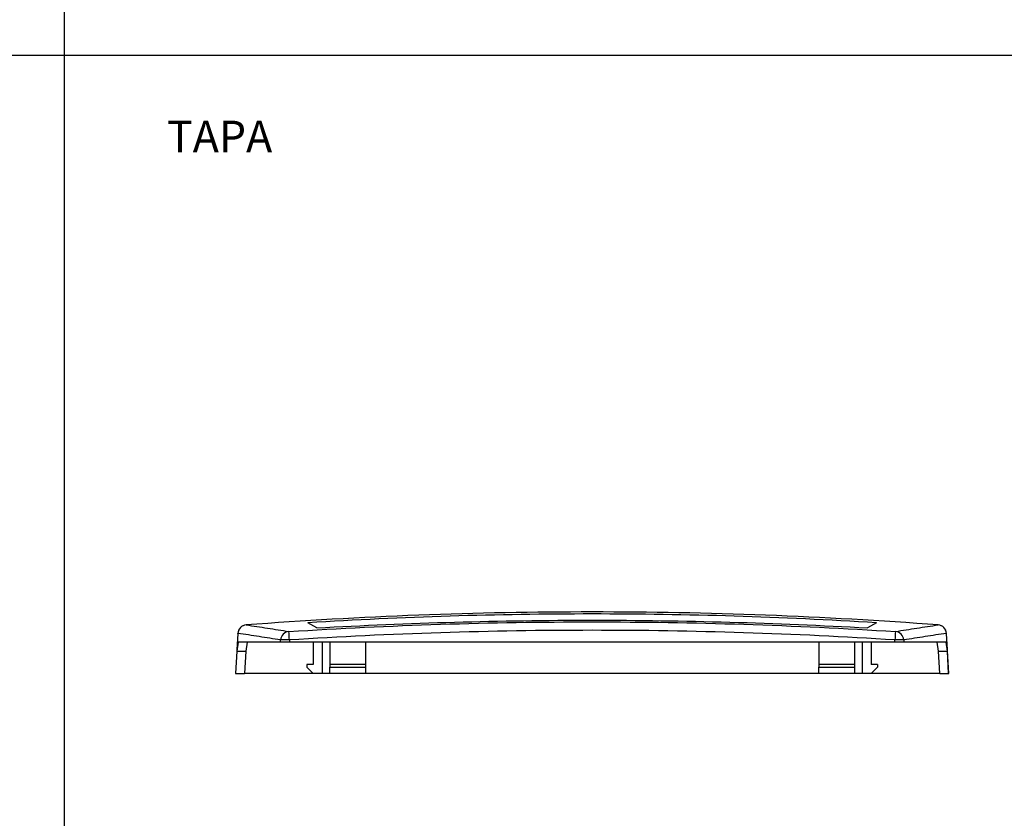
# Model space of a CAD drawing. Units: millimetres. Extents: x 0 to 841, y 0 to 594.
# Drawn here: x 426 to 591, y 169 to 303 of the extents above; entities that cross this region are included whole.
import ezdxf

# ---------------------------------------------------------------- set-up
doc = ezdxf.new("R2010")
doc.units = ezdxf.units.MM
doc.layers.add('LAYER_1', color=179, linetype='Continuous')
doc.layers.add('SLD-0', color=179, linetype='Continuous')
doc.styles.add('SLDTEXTSTYLE0', font='TXT', dxfattribs={"width": 0.75})

msp = doc.modelspace()

# ---------------------------------------------------------------- linework, layer by layer
at = {"layer": 'LAYER_1'}
for p, q in [((433.32, 583.82), (433.32, 9.72)), ((24.93, 296.77), (831.22, 296.77))]:
    msp.add_line(p, q, dxfattribs=at)
at = {"layer": 'SLD-0'}
for p, q in [((476.58, 201.87), (474.77, 201.76)), ((478.39, 201.97), (476.58, 201.87)), ((480.2, 202.07), (478.39, 201.97)), ((482.02, 202.17), (480.2, 202.07)), ((481.75, 201.81), (480.26, 201.73)), ((483.24, 201.89), (481.75, 201.81)), ((483.83, 202.26), (482.02, 202.17)), ((484.74, 201.96), (483.24, 201.89)), ((485.64, 202.35), (483.83, 202.26)), ((486.23, 202.03), (484.74, 201.96)), ((487.46, 202.43), (485.64, 202.35)), ((487.72, 202.1), (486.23, 202.03)), ((489.27, 202.51), (487.46, 202.43)), ((489.21, 202.16), (487.72, 202.1)), ((490.7, 202.23), (489.21, 202.16)), ((491.09, 202.58), (489.27, 202.51)), ((492.2, 202.29), (490.7, 202.23)), ((492.91, 202.65), (491.09, 202.58)), ((493.69, 202.34), (492.2, 202.29)), ((494.72, 202.72), (492.91, 202.65)), ((495.18, 202.39), (493.69, 202.34)), ((496.54, 202.78), (494.72, 202.72)), ((496.67, 202.44), (495.18, 202.39)), ((498.36, 202.84), (496.54, 202.78)), ((498.16, 202.49), (496.67, 202.44)), ((499.66, 202.54), (498.16, 202.49)), ((500.18, 202.89), (498.36, 202.84)), ((501.15, 202.58), (499.66, 202.54)), ((501.99, 202.94), (500.18, 202.89)), ((502.64, 202.62), (501.15, 202.58)), ((503.81, 202.98), (501.99, 202.94)), ((504.13, 202.65), (502.64, 202.62)), ((505.63, 203.03), (503.81, 202.98)), ((505.63, 202.69), (504.13, 202.65)), ((507.45, 203.06), (505.63, 203.03)), ((507.12, 202.72), (505.63, 202.69)), ((508.61, 202.74), (507.12, 202.72)), ((509.28, 203.09), (507.45, 203.06)), ((510.1, 202.77), (508.61, 202.74)), ((511.1, 203.12), (509.28, 203.09)), ((511.59, 202.79), (510.1, 202.77)), ((512.92, 203.14), (511.1, 203.12)), ((513.09, 202.81), (511.59, 202.79)), ((514.74, 203.16), (512.92, 203.14)), ((514.58, 202.82), (513.09, 202.81)), ((513.37, 201.77), (514.81, 201.78)), ((516.07, 202.84), (514.58, 202.82)), ((516.57, 203.18), (514.74, 203.16)), ((514.81, 201.78), (516.26, 201.8)), ((517.56, 202.85), (516.07, 202.84)), ((516.26, 201.8), (517.7, 201.8)), ((518.39, 203.19), (516.57, 203.18)), ((519.05, 202.85), (517.56, 202.85)), ((517.7, 201.8), (519.15, 201.81)), ((520.21, 203.2), (518.39, 203.19)), ((520.55, 202.86), (519.05, 202.85)), ((519.15, 201.81), (520.59, 201.81)), ((522.04, 203.2), (520.21, 203.2)), ((522.04, 202.86), (520.55, 202.86)), ((520.59, 201.81), (522.04, 201.82)), ((523.86, 203.2), (522.04, 203.2)), ((523.53, 202.86), (522.04, 202.86)), ((522.04, 201.82), (523.48, 201.81)), ((523.48, 201.81), (524.93, 201.81)), ((525.02, 202.85), (523.53, 202.86)), ((525.69, 203.19), (523.86, 203.2)), ((524.93, 201.81), (526.37, 201.8)), ((526.51, 202.85), (525.02, 202.85)), ((527.51, 203.18), (525.69, 203.19)), ((526.37, 201.8), (527.82, 201.8)), ((528.01, 202.84), (526.51, 202.85)), ((529.33, 203.16), (527.51, 203.18)), ((527.82, 201.8), (529.26, 201.78)), ((529.5, 202.82), (528.01, 202.84)), ((529.26, 201.78), (530.71, 201.77)), ((531.16, 203.14), (529.33, 203.16)), ((530.99, 202.81), (529.5, 202.82)), ((532.48, 202.79), (530.99, 202.81)), ((532.98, 203.12), (531.16, 203.14)), ((533.98, 202.77), (532.48, 202.79)), ((534.8, 203.09), (532.98, 203.12)), ((535.47, 202.74), (533.98, 202.77)), ((536.62, 203.06), (534.8, 203.09)), ((536.96, 202.72), (535.47, 202.74)), ((538.44, 203.03), (536.62, 203.06)), ((538.45, 202.69), (536.96, 202.72)), ((540.26, 202.98), (538.44, 203.03)), ((539.94, 202.65), (538.45, 202.69)), ((541.44, 202.62), (539.94, 202.65)), ((542.08, 202.94), (540.26, 202.98)), ((542.93, 202.58), (541.44, 202.62)), ((543.9, 202.89), (542.08, 202.94)), ((544.42, 202.54), (542.93, 202.58)), ((545.72, 202.84), (543.9, 202.89)), ((545.91, 202.49), (544.42, 202.54)), ((547.54, 202.78), (545.72, 202.84)), ((547.4, 202.44), (545.91, 202.49)), ((548.9, 202.39), (547.4, 202.44)), ((549.35, 202.72), (547.54, 202.78)), ((550.39, 202.34), (548.9, 202.39)), ((551.17, 202.65), (549.35, 202.72)), ((551.88, 202.29), (550.39, 202.34)), ((552.99, 202.58), (551.17, 202.65)), ((553.37, 202.23), (551.88, 202.29)), ((554.8, 202.51), (552.99, 202.58)), ((554.86, 202.16), (553.37, 202.23)), ((556.62, 202.43), (554.8, 202.51)), ((556.36, 202.1), (554.86, 202.16)), ((557.85, 202.03), (556.36, 202.1)), ((558.43, 202.35), (556.62, 202.43)), ((559.34, 201.96), (557.85, 202.03)), ((560.25, 202.26), (558.43, 202.35)), ((560.83, 201.89), (559.34, 201.96)), ((562.06, 202.17), (560.25, 202.26)), ((562.33, 201.81), (560.83, 201.89)), ((563.87, 202.07), (562.06, 202.17)), ((563.82, 201.73), (562.33, 201.81)), ((565.68, 201.97), (563.87, 202.07)), ((567.5, 201.87), (565.68, 201.97)), ((569.31, 201.76), (567.5, 201.87)), ((465.72, 201.16), (463.91, 201.03)), ((463.91, 201.03), (464.36, 200.96)), ((464.36, 200.96), (464.81, 200.89)), ((464.81, 200.89), (465.26, 200.82)), ((465.26, 200.82), (465.71, 200.76)), ((465.71, 200.76), (466.16, 200.69)), ((467.53, 201.29), (465.72, 201.16)), ((466.16, 200.69), (466.61, 200.62)), ((466.61, 200.62), (467.06, 200.55)), ((467.06, 200.55), (467.51, 200.48)), ((467.51, 200.48), (467.96, 200.41)), ((469.34, 201.41), (467.53, 201.29)), ((467.96, 200.41), (468.41, 200.34)), ((468.41, 200.34), (468.85, 200.27)), ((468.85, 200.27), (469.3, 200.2)), ((469.3, 200.2), (469.75, 200.13)), ((471.15, 201.53), (469.34, 201.41)), ((472.96, 201.65), (471.15, 201.53)), ((474.77, 201.76), (472.96, 201.65)), ((474.28, 200.11), (475.87, 200.2)), ((475.78, 201.48), (474.29, 201.39)), ((475.8, 200.52), (474.29, 201.39)), ((477.28, 201.57), (475.78, 201.48)), ((475.8, 200.52), (477.24, 200.6)), ((475.87, 200.2), (477.46, 200.29)), ((477.24, 200.6), (478.69, 200.68)), ((478.77, 201.65), (477.28, 201.57)), ((477.46, 200.29), (479.05, 200.38)), ((478.69, 200.68), (480.13, 200.75)), ((480.26, 201.73), (478.77, 201.65)), ((479.05, 200.38), (480.64, 200.47)), ((480.13, 200.75), (481.58, 200.82)), ((480.64, 200.47), (482.23, 200.55)), ((481.58, 200.82), (483.02, 200.89)), ((482.23, 200.55), (483.82, 200.62)), ((483.02, 200.89), (484.47, 200.96)), ((483.82, 200.62), (485.41, 200.7)), ((484.47, 200.96), (485.91, 201.02)), ((485.41, 200.7), (487.01, 200.77)), ((485.91, 201.02), (487.36, 201.09)), ((487.01, 200.77), (488.6, 200.84)), ((487.36, 201.09), (488.8, 201.15)), ((488.6, 200.84), (490.19, 200.9)), ((488.8, 201.15), (490.25, 201.2)), ((490.19, 200.9), (491.78, 200.96)), ((490.25, 201.2), (491.69, 201.26)), ((491.69, 201.26), (493.14, 201.31)), ((491.78, 200.96), (493.37, 201.02)), ((493.14, 201.31), (494.58, 201.36)), ((493.37, 201.02), (494.96, 201.08)), ((494.58, 201.36), (496.03, 201.41)), ((494.96, 201.08), (496.55, 201.13)), ((496.03, 201.41), (497.47, 201.45)), ((496.55, 201.13), (498.15, 201.18)), ((497.47, 201.45), (498.92, 201.49)), ((498.15, 201.18), (499.74, 201.23)), ((498.92, 201.49), (500.36, 201.53)), ((499.74, 201.23), (501.33, 201.27)), ((500.36, 201.53), (501.81, 201.57)), ((501.33, 201.27), (502.92, 201.31)), ((501.81, 201.57), (503.25, 201.6)), ((502.92, 201.31), (504.51, 201.35)), ((503.25, 201.6), (504.7, 201.63)), ((504.51, 201.35), (506.11, 201.38)), ((504.7, 201.63), (506.14, 201.66)), ((506.11, 201.38), (507.7, 201.41)), ((506.14, 201.66), (507.59, 201.69)), ((507.59, 201.69), (509.03, 201.71)), ((507.7, 201.41), (509.29, 201.44)), ((509.03, 201.71), (510.48, 201.73)), ((509.29, 201.44), (510.88, 201.46)), ((510.48, 201.73), (511.92, 201.75)), ((510.88, 201.46), (512.48, 201.48)), ((511.92, 201.75), (513.37, 201.77)), ((512.48, 201.48), (514.07, 201.5)), ((514.07, 201.5), (515.66, 201.51)), ((515.66, 201.51), (517.25, 201.52)), ((517.25, 201.52), (518.85, 201.53)), ((518.85, 201.53), (520.44, 201.54)), ((520.44, 201.54), (522.03, 201.54)), ((522.03, 201.54), (523.63, 201.54)), ((523.63, 201.54), (525.22, 201.53)), ((525.22, 201.53), (526.81, 201.52)), ((526.81, 201.52), (528.41, 201.51)), ((528.41, 201.51), (530, 201.5)), ((530, 201.5), (531.59, 201.48)), ((530.71, 201.77), (532.15, 201.75)), ((531.59, 201.48), (533.19, 201.46)), ((532.15, 201.75), (533.6, 201.73)), ((533.19, 201.46), (534.78, 201.44)), ((533.6, 201.73), (535.04, 201.71)), ((534.78, 201.44), (536.37, 201.41)), ((535.04, 201.71), (536.49, 201.69)), ((536.37, 201.41), (537.96, 201.38)), ((536.49, 201.69), (537.93, 201.66)), ((537.93, 201.66), (539.38, 201.63)), ((537.96, 201.38), (539.56, 201.35)), ((539.38, 201.63), (540.82, 201.6)), ((539.56, 201.35), (541.15, 201.31)), ((540.82, 201.6), (542.27, 201.57)), ((541.15, 201.31), (542.74, 201.27)), ((542.27, 201.57), (543.71, 201.53)), ((542.74, 201.27), (544.34, 201.23)), ((543.71, 201.53), (545.16, 201.49)), ((544.34, 201.23), (545.93, 201.18)), ((545.16, 201.49), (546.6, 201.45)), ((545.93, 201.18), (547.52, 201.13)), ((546.6, 201.45), (548.05, 201.41)), ((547.52, 201.13), (549.11, 201.08)), ((548.05, 201.41), (549.49, 201.36)), ((549.11, 201.08), (550.7, 201.02)), ((549.49, 201.36), (550.94, 201.31)), ((550.7, 201.02), (552.3, 200.96)), ((550.94, 201.31), (552.38, 201.26)), ((552.3, 200.96), (553.89, 200.9)), ((552.38, 201.26), (553.83, 201.2)), ((553.83, 201.2), (555.27, 201.15)), ((553.89, 200.9), (555.48, 200.84)), ((555.27, 201.15), (556.72, 201.09)), ((555.48, 200.84), (557.07, 200.77)), ((556.72, 201.09), (558.16, 201.02)), ((557.07, 200.77), (558.66, 200.7)), ((558.16, 201.02), (559.61, 200.96)), ((558.66, 200.7), (560.25, 200.62)), ((559.61, 200.96), (561.05, 200.89)), ((560.25, 200.62), (561.84, 200.55)), ((561.05, 200.89), (562.5, 200.82)), ((561.84, 200.55), (563.43, 200.47)), ((562.5, 200.82), (563.94, 200.75)), ((563.43, 200.47), (565.03, 200.38)), ((565.31, 201.65), (563.82, 201.73)), ((563.94, 200.75), (565.39, 200.68)), ((565.03, 200.38), (566.62, 200.29)), ((566.8, 201.57), (565.31, 201.65)), ((565.39, 200.68), (566.83, 200.6)), ((566.62, 200.29), (568.21, 200.2)), ((568.29, 201.48), (566.8, 201.57)), ((566.83, 200.6), (568.28, 200.52)), ((568.21, 200.2), (569.8, 200.11)), ((569.79, 201.39), (568.28, 200.52)), ((569.79, 201.39), (568.29, 201.48)), ((571.12, 201.65), (569.31, 201.76)), ((572.93, 201.53), (571.12, 201.65)), ((574.74, 201.41), (572.93, 201.53)), ((574.32, 200.13), (574.77, 200.2)), ((576.55, 201.29), (574.74, 201.41)), ((574.77, 200.2), (575.22, 200.27)), ((575.22, 200.27), (575.67, 200.34)), ((575.67, 200.34), (576.12, 200.41)), ((576.12, 200.41), (576.57, 200.48)), ((578.36, 201.16), (576.55, 201.29)), ((576.57, 200.48), (577.02, 200.55)), ((577.02, 200.55), (577.47, 200.62)), ((577.47, 200.62), (577.92, 200.69)), ((577.92, 200.69), (578.37, 200.76)), ((580.16, 201.03), (578.36, 201.16)), ((578.37, 200.76), (578.82, 200.82)), ((578.82, 200.82), (579.26, 200.89)), ((579.26, 200.89), (579.71, 200.96)), ((579.71, 200.96), (580.16, 201.03)), ((462.53, 199.61), (462.36, 196.67)), ((462.53, 199.61), (462.37, 196.84)), ((462.53, 199.61), (462.52, 199.62)), ((462.98, 199.54), (462.53, 199.61)), ((463.43, 199.47), (462.98, 199.54)), ((463.87, 199.41), (463.43, 199.47)), ((464.32, 199.34), (463.87, 199.41)), ((464.77, 199.27), (464.32, 199.34)), ((465.22, 199.2), (464.77, 199.27)), ((465.67, 199.13), (465.22, 199.2)), ((466.12, 199.06), (465.67, 199.13)), ((466.56, 198.99), (466.12, 199.06)), ((467.01, 198.92), (466.56, 198.99)), ((467.46, 198.85), (467.01, 198.92)), ((467.91, 198.78), (467.46, 198.85)), ((468.36, 198.71), (467.91, 198.78)), ((468.81, 198.64), (468.36, 198.71)), ((469.25, 198.57), (468.81, 198.64)), ((469.7, 198.5), (469.25, 198.57)), ((469.68, 198.13), (469.7, 198.5)), ((469.75, 200.13), (470.2, 200.06)), ((470.2, 200.06), (470.65, 199.99)), ((470.65, 199.99), (471.1, 199.91)), ((471.1, 199.91), (472.69, 200.01)), ((471.2, 198.5), (471.18, 198.13)), ((472.78, 198.6), (471.2, 198.5)), ((472.69, 200.01), (474.28, 200.11)), ((474.37, 198.69), (472.78, 198.6)), ((475.96, 198.79), (474.37, 198.69)), ((477.54, 198.88), (475.96, 198.79)), ((479.13, 198.96), (477.54, 198.88)), ((480.72, 199.05), (479.13, 198.96)), ((482.31, 199.13), (480.72, 199.05)), ((483.9, 199.2), (482.31, 199.13)), ((485.48, 199.28), (483.9, 199.2)), ((487.07, 199.35), (485.48, 199.28)), ((488.66, 199.42), (487.07, 199.35)), ((490.25, 199.48), (488.66, 199.42)), ((491.84, 199.54), (490.25, 199.48)), ((493.43, 199.6), (491.84, 199.54)), ((495.02, 199.66), (493.43, 199.6)), ((496.6, 199.71), (495.02, 199.66)), ((498.19, 199.76), (496.6, 199.71)), ((499.78, 199.81), (498.19, 199.76)), ((501.37, 199.85), (499.78, 199.81)), ((502.96, 199.89), (501.37, 199.85)), ((504.55, 199.92), (502.96, 199.89)), ((506.14, 199.96), (504.55, 199.92)), ((507.73, 199.99), (506.14, 199.96)), ((509.32, 200.01), (507.73, 199.99)), ((510.91, 200.04), (509.32, 200.01)), ((512.5, 200.06), (510.91, 200.04)), ((514.09, 200.08), (512.5, 200.06)), ((515.68, 200.09), (514.09, 200.08)), ((517.27, 200.1), (515.68, 200.09)), ((518.86, 200.11), (517.27, 200.1)), ((520.45, 200.11), (518.86, 200.11)), ((522.04, 200.12), (520.45, 200.11)), ((523.63, 200.11), (522.04, 200.12)), ((525.22, 200.11), (523.63, 200.11)), ((526.81, 200.1), (525.22, 200.11)), ((528.4, 200.09), (526.81, 200.1)), ((529.99, 200.08), (528.4, 200.09)), ((531.58, 200.06), (529.99, 200.08)), ((533.17, 200.04), (531.58, 200.06)), ((534.76, 200.01), (533.17, 200.04)), ((536.35, 199.99), (534.76, 200.01)), ((537.94, 199.96), (536.35, 199.99)), ((539.53, 199.92), (537.94, 199.96)), ((541.12, 199.89), (539.53, 199.92)), ((542.71, 199.85), (541.12, 199.89)), ((544.3, 199.81), (542.71, 199.85)), ((545.88, 199.76), (544.3, 199.81)), ((547.47, 199.71), (545.88, 199.76)), ((549.06, 199.66), (547.47, 199.71)), ((550.65, 199.6), (549.06, 199.66)), ((552.24, 199.54), (550.65, 199.6)), ((553.83, 199.48), (552.24, 199.54)), ((555.42, 199.42), (553.83, 199.48)), ((557, 199.35), (555.42, 199.42)), ((558.59, 199.28), (557, 199.35)), ((560.18, 199.2), (558.59, 199.28)), ((561.77, 199.13), (560.18, 199.2)), ((563.36, 199.05), (561.77, 199.13)), ((564.94, 198.96), (563.36, 199.05)), ((566.53, 198.88), (564.94, 198.96)), ((568.12, 198.79), (566.53, 198.88)), ((569.71, 198.69), (568.12, 198.79)), ((571.29, 198.6), (569.71, 198.69)), ((569.8, 200.11), (571.39, 200.01)), ((572.88, 198.5), (571.29, 198.6)), ((571.39, 200.01), (572.98, 199.91)), ((572.9, 198.13), (572.88, 198.5)), ((572.98, 199.91), (573.43, 199.99)), ((573.43, 199.99), (573.88, 200.06)), ((573.88, 200.06), (574.32, 200.13)), ((574.82, 198.57), (574.38, 198.5)), ((574.38, 198.5), (574.39, 198.13)), ((575.27, 198.64), (574.82, 198.57)), ((575.72, 198.71), (575.27, 198.64)), ((576.17, 198.78), (575.72, 198.71)), ((576.62, 198.85), (576.17, 198.78)), ((577.06, 198.92), (576.62, 198.85)), ((577.51, 198.99), (577.06, 198.92)), ((577.96, 199.06), (577.51, 198.99)), ((578.41, 199.13), (577.96, 199.06)), ((578.86, 199.2), (578.41, 199.13)), ((579.31, 199.27), (578.86, 199.2)), ((579.75, 199.34), (579.31, 199.27)), ((580.2, 199.41), (579.75, 199.34)), ((580.65, 199.47), (580.2, 199.41)), ((581.1, 199.54), (580.65, 199.47)), ((581.55, 199.61), (581.1, 199.54)), ((581.55, 199.61), (581.55, 199.62)), ((581.93, 192.88), (581.55, 199.61)), ((581.7, 196.84), (581.55, 199.61)), ((462.56, 198.13), (462.36, 196.63)), ((462.37, 196.84), (462.36, 196.63)), ((469.68, 198.13), (462.56, 198.13)), ((464.07, 198.13), (463.87, 196.63)), ((471.18, 198.13), (469.68, 198.13)), ((572.9, 198.13), (471.18, 198.13)), ((475.16, 198.13), (475.16, 194.38)), ((476.66, 198.13), (476.66, 192.88)), ((477.98, 198.13), (477.98, 194.38)), ((483.98, 198.13), (483.98, 194.38)), ((560.1, 198.13), (560.1, 194.38)), ((566.1, 198.13), (566.1, 194.38)), ((567.41, 198.13), (567.41, 192.88)), ((568.91, 198.13), (568.91, 194.38)), ((574.39, 198.13), (572.9, 198.13)), ((581.52, 198.13), (574.39, 198.13)), ((580.21, 196.63), (580.01, 198.13)), ((581.72, 196.63), (581.52, 198.13)), ((581.72, 196.63), (581.7, 196.84)), ((462.36, 196.6), (462.15, 192.88)), ((462.36, 196.6), (462.15, 192.88)), ((462.36, 196.63), (463.87, 196.63)), ((462.36, 196.63), (462.36, 196.63)), ((462.36, 196.63), (462.36, 196.6)), ((463.87, 196.63), (463.66, 192.88)), ((580.21, 196.63), (581.72, 196.63)), ((580.42, 192.88), (580.21, 196.63)), ((581.72, 196.63), (581.72, 196.63)), ((581.72, 196.6), (581.72, 196.63)), ((581.93, 192.88), (581.72, 196.6)), ((581.92, 192.88), (581.72, 196.6)), ((475.16, 194.38), (474.11, 194.38)), ((474.11, 194.38), (474.11, 193.93)), ((474.11, 193.93), (475.16, 192.88)), ((477.98, 194.38), (477.98, 193.93)), ((483.98, 194.38), (477.98, 194.38)), ((477.98, 192.88), (477.98, 193.93)), ((477.98, 193.93), (483.98, 193.93)), ((483.98, 194.38), (483.98, 193.93)), ((483.98, 193.93), (483.98, 192.88)), ((566.1, 194.38), (560.1, 194.38)), ((560.1, 194.38), (560.1, 193.93)), ((560.1, 193.93), (566.1, 193.93)), ((560.1, 192.88), (560.1, 193.93)), ((566.1, 194.38), (566.1, 193.93)), ((566.1, 193.93), (566.1, 192.88)), ((569.96, 194.38), (568.91, 194.38)), ((568.91, 192.88), (569.96, 193.93)), ((569.96, 194.38), (569.96, 193.93)), ((462.15, 192.88), (463.66, 192.88)), ((462.15, 192.88), (462.15, 192.88)), ((475.16, 192.88), (463.65, 192.88)), ((476.66, 192.88), (475.16, 192.88)), ((477.98, 192.88), (476.66, 192.88)), ((483.98, 192.88), (477.98, 192.88)), ((560.1, 192.88), (483.98, 192.88)), ((566.1, 192.88), (560.1, 192.88)), ((567.41, 192.88), (566.1, 192.88)), ((568.91, 192.88), (567.41, 192.88)), ((580.43, 192.88), (568.91, 192.88)), ((580.42, 192.88), (581.92, 192.88)), ((581.92, 192.88), (581.93, 192.88))]:
    msp.add_line(p, q, dxfattribs=at)
for centre, radius, start, end in [((464.02, 199.53), 1.5, 94.2779, 176.784), ((464.03, 199.53), 1.5, 94.3192, 177.0226), ((580.05, 199.53), 1.5, 2.9774, 85.6808), ((580.05, 199.53), 1.5, 3.216, 85.7221), ((471.2, 198.42), 1.5, 93.8052, 177.0197), ((470.45, 189.97), 8.56, 84.9967, 95.0033), ((362.34, 191.89), 109.05, 3.4733, 4.2202), ((681.74, 191.89), 109.05, 175.7798, 176.5267), ((573.63, 189.97), 8.56, 84.9967, 95.0033), ((572.88, 198.42), 1.5, 2.9803, 86.1948)]:
    msp.add_arc(centre, radius, start, end, dxfattribs=at)

# ---------------------------------------------------------------- texts
at = {"layer": 'LAYER_1', "insert": (450.62, 285.74), "char_height": 5.292, "attachment_point": 1, "style": 'SLDTEXTSTYLE0'}
msp.add_mtext('TAPA', dxfattribs=at)

doc.saveas('drawing.dxf')
